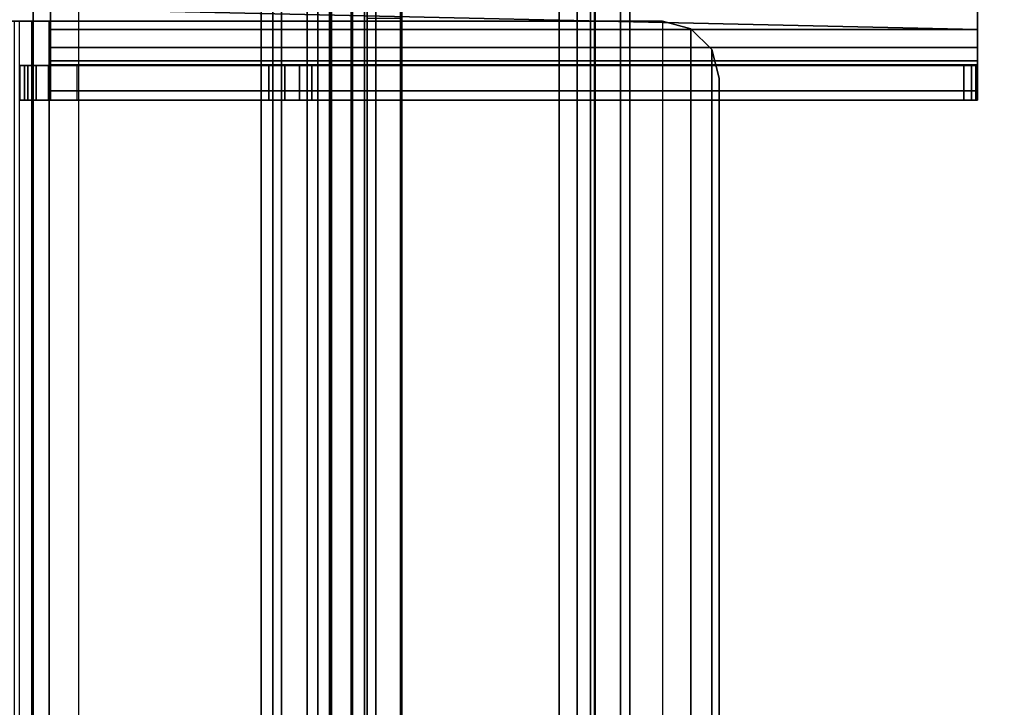
# Model space of a CAD drawing. Units: inches. Extents: x -2 to 131, y -6 to 131.
# Drawn here: x 68 to 71, y 7 to 9 of the extents above; entities that cross this region are included whole.
import ezdxf

# ---------------------------------------------------------------- set-up
doc = ezdxf.new("R2010")
doc.units = ezdxf.units.IN
doc.header["$MEASUREMENT"] = 0
for name, color, linetype in [('FRAME-BRACKET', 7, 'Continuous'), ('FRAME-CONNECTOR', 7, 'Continuous'), ('FRAME-OTHER', 7, 'Continuous'), ('WKSURF-TOP', 6, 'Continuous')]:
    doc.layers.add(name, color=color, linetype=linetype)
doc.styles.get("Standard").update_dxf_attribs({"font": 'arial.ttf'})

# ---------------------------------------------------------------- blocks, each defined once
blk = doc.blocks.new('MHQ100_4205_0T')
at = {"layer": 'FRAME-BRACKET'}
for points in [[(26.0328, -0.2138, 7.0975), (26.0328, -7.7862, 7.0975), (26, -7.7862, 7.22), (26, -0.2138, 7.22)], [(26, -0.2138, 7.4474), (26, -7.7862, 7.4474), (26, -7.744, 7.6049), (26, -0.256, 7.6049)], [(26, -7.7862, 7.22), (26, -7.7862, 7.4474), (26, -0.2138, 7.4474), (26, -0.2138, 7.22)], [(26.1225, -0.2138, 7.0078), (26.1225, -7.7862, 7.0078), (26.0328, -7.7862, 7.0975), (26.0328, -0.2138, 7.0975)], [(26.1367, -7.7862, 7.1575), (26.1367, -0.2138, 7.1575), (26.12, -0.2138, 7.22), (26.12, -7.7862, 7.22)], [(26.12, -7.7862, 7.4474), (26.12, -0.2138, 7.4474), (26.12, -0.256, 7.6049), (26.12, -7.744, 7.6049)], [(26.12, -0.2138, 7.4474), (26.12, -0.2138, 7.22), (26.12, -7.7862, 7.22), (26.12, -7.7862, 7.4474)], [(26.245, -0.2138, 6.975), (26.245, -7.7862, 6.975), (26.1225, -7.7862, 7.0078), (26.1225, -0.2138, 7.0078)], [(26.1825, -7.7862, 7.1117), (26.1825, -0.2138, 7.1117), (26.1367, -0.2138, 7.1575), (26.1367, -7.7862, 7.1575)], [(26.245, -7.7862, 7.095), (26.245, -0.2138, 7.095), (26.1825, -0.2138, 7.1117), (26.1825, -7.7862, 7.1117)], [(26.245, -0.2138, 7.095), (27.9075, -0.2138, 7.095), (27.9075, -7.7862, 7.095), (26.245, -7.7862, 7.095)], [(26.245, -7.7862, 6.975), (26.245, -0.2138, 6.975), (27.9075, -0.2138, 6.975), (27.9075, -7.7862, 6.975)], [(27.9075, -0.2138, 7.095), (27.9075, -7.7862, 7.095), (28.065, -7.744, 7.095), (28.065, -0.256, 7.095)], [(28.065, -7.744, 6.975), (28.065, -0.256, 6.975), (27.9075, -0.2138, 6.975), (27.9075, -7.7862, 6.975)], [(26, -0.256, 7.6049), (26, -7.744, 7.6049), (26, -7.6287, 7.7202), (26, -0.3713, 7.7202)], [(26.12, -7.744, 7.6049), (26.12, -0.256, 7.6049), (26.12, -0.3713, 7.7202), (26.12, -7.6287, 7.7202)], [(28.065, -0.256, 7.095), (28.065, -7.744, 7.095), (28.1802, -7.6287, 7.095), (28.1802, -0.3713, 7.095)], [(28.1802, -7.6287, 6.975), (28.1802, -0.3713, 6.975), (28.065, -0.256, 6.975), (28.065, -7.744, 6.975)], [(26, -0.3713, 7.7202), (26, -7.6287, 7.7202), (26, -7.4713, 7.7624), (26, -0.5287, 7.7624)], [(26.12, -7.6287, 7.7202), (26.12, -0.3713, 7.7202), (26.12, -0.5287, 7.7624), (26.12, -7.4713, 7.7624)], [(26, -6.7951, 7.7624), (26, -1.2049, 7.7624), (26, -1.3624, 7.8046), (26, -6.6376, 7.8046)], [(26.12, -6.7951, 7.7624), (26.12, -1.2049, 7.7624), (26.12, -1.3624, 7.8046), (26.12, -6.6376, 7.8046)], [(26, -6.6376, 7.8046), (26, -1.3624, 7.8046), (26, -1.4777, 7.9199), (26, -6.5223, 7.9199)], [(26.12, -6.6376, 7.8046), (26.12, -1.3624, 7.8046), (26.12, -1.4777, 7.9199), (26.12, -6.5223, 7.9199)], [(26, -6.5223, 7.9199), (26, -1.4777, 7.9199), (26, -1.5199, 8.0774), (26, -6.4801, 8.0774)], [(26.12, -6.5223, 7.9199), (26.12, -1.4777, 7.9199), (26.12, -1.5199, 8.0774), (26.12, -6.4801, 8.0774)], [(26, -1.5621, 8.3923), (26, -6.4379, 8.3923), (26, -6.4801, 8.2348), (26, -1.5199, 8.2348)], [(26, -6.4801, 8.0774), (26, -6.4801, 8.2348), (26, -1.5199, 8.2348), (26, -1.5199, 8.0774)], [(26.12, -6.4379, 8.3923), (26.12, -1.5621, 8.3923), (26.12, -1.5199, 8.2348), (26.12, -6.4801, 8.2348)], [(26.12, -1.5199, 8.2348), (26.12, -1.5199, 8.0774), (26.12, -6.4801, 8.0774), (26.12, -6.4801, 8.2348)], [(26, -1.6774, 8.5076), (26, -6.3226, 8.5076), (26, -6.4379, 8.3923), (26, -1.5621, 8.3923)], [(26.12, -6.3226, 8.5076), (26.12, -1.6774, 8.5076), (26.12, -1.5621, 8.3923), (26.12, -6.4379, 8.3923)], [(26, -1.8348, 8.5498), (26, -6.1652, 8.5498), (26, -6.3226, 8.5076), (26, -1.6774, 8.5076)], [(26.12, -6.1652, 8.5498), (26.12, -1.8348, 8.5498), (26.12, -1.6774, 8.5076), (26.12, -6.3226, 8.5076)], [(26.12, -1.8348, 8.5498), (26, -1.8348, 8.5498), (26, -6.1652, 8.5498), (26.12, -6.1652, 8.5498)], [(25.8878, -5.9132, 27.9623), (25.8878, -2.0876, 27.9623), (25.7894, -2.114, 27.9623), (25.7894, -5.8868, 27.9623)], [(25.8878, -5.9132, 27.8423), (25.8878, -2.0876, 27.8423), (25.7894, -2.114, 27.8423), (25.7894, -5.8868, 27.8423)], [(25.8878, -2.0876, 27.9623), (28.01, -2.0876, 27.9623), (28.01, -5.9132, 27.9623), (25.8878, -5.9132, 27.9623)], [(28.01, -2.0876, 27.8423), (28.01, -5.9132, 27.8423), (25.8878, -5.9132, 27.8423), (25.8878, -2.0876, 27.8423)], [(28.01, -5.9132, 27.9623), (28.01, -2.0876, 27.9623), (28.13, -2.0876, 27.9301), (28.13, -5.9132, 27.9301)], [(28.01, -2.0876, 27.8423), (28.01, -5.9132, 27.8423), (28.07, -5.9132, 27.8262), (28.07, -2.0876, 27.8262)], [(28.07, -2.0876, 27.8262), (28.07, -5.9132, 27.8262), (28.1139, -5.9132, 27.7823), (28.1139, -2.0876, 27.7823)], [(25.7894, -5.8868, 27.9623), (25.7894, -2.114, 27.9623), (25.7173, -2.186, 27.9623), (25.7173, -5.8148, 27.9623)], [(25.7894, -5.8868, 27.8423), (25.7894, -2.114, 27.8423), (25.7173, -2.186, 27.8423), (25.7173, -5.8148, 27.8423)], [(25.7173, -5.8148, 27.9623), (25.7173, -2.186, 27.9623), (25.6909, -2.2844, 27.9623), (25.6909, -5.7163, 27.9623)], [(25.7173, -5.8148, 27.8423), (25.7173, -2.186, 27.8423), (25.6909, -2.2844, 27.8423), (25.6909, -5.7163, 27.8423)], [(25.6909, -5.7163, 27.8423), (25.6909, -5.7163, 27.9623), (25.6909, -2.2844, 27.9623), (25.6909, -2.2844, 27.8423)], [(28.005, -5.6396, 19.8136), (24.7972, -5.6396, 19.8136), (24.7972, -5.6725, 19.6911), (28.005, -5.6725, 19.6911)], [(24.7972, -5.6396, 19.8136), (24.7972, -5.7596, 19.8136), (24.7972, -5.7764, 19.7511), (24.7972, -5.6725, 19.6911)], [(24.7972, -5.7596, 20.2832), (24.7972, -5.6396, 20.2832), (24.7972, -5.6396, 19.8136), (24.7972, -5.7596, 19.8136)], [(24.8027, -5.7596, 20.3292), (24.8027, -5.6396, 20.3292), (24.7972, -5.6396, 20.2832), (24.7972, -5.7596, 20.2832)], [(24.7972, -5.6396, 19.8136), (24.7972, -5.6396, 20.2832), (28.005, -5.6396, 19.8835), (28.005, -5.6396, 19.8136)], [(28.0547, -5.6396, 19.887), (28.005, -5.6396, 19.8835), (24.7972, -5.6396, 20.2832), (24.8027, -5.6396, 20.3292)], [(24.8188, -5.7596, 20.3727), (24.8188, -5.6396, 20.3727), (24.8027, -5.6396, 20.3292), (24.8027, -5.7596, 20.3292)], [(24.8027, -5.6396, 20.3292), (24.8188, -5.6396, 20.3727), (28.0949, -5.6396, 19.9155), (28.0547, -5.6396, 19.887)], [(24.8446, -5.7596, 20.4113), (24.8446, -5.6396, 20.4113), (24.8188, -5.6396, 20.3727), (24.8188, -5.7596, 20.3727)], [(28.1103, -5.6396, 19.9623), (28.0949, -5.6396, 19.9155), (24.8188, -5.6396, 20.3727), (24.8446, -5.6396, 20.4113)], [(27.1005, -5.7596, 23.0431), (27.1005, -5.6396, 23.0431), (24.8446, -5.6396, 20.4113), (24.8446, -5.7596, 20.4113)], [(24.8446, -5.6396, 20.4113), (27.1005, -5.6396, 23.0431), (28.1103, -5.6396, 22.915), (28.1103, -5.6396, 19.9623)], [(27.1005, -5.6396, 23.0431), (27.1005, -5.7596, 23.0431), (27.143, -5.7596, 23.0803), (27.143, -5.6396, 23.0803)], [(27.1005, -5.6396, 23.0431), (27.143, -5.6396, 23.0803), (28.0839, -5.6396, 23.0135), (28.1103, -5.6396, 22.915)], [(27.143, -5.6396, 23.0803), (27.143, -5.7596, 23.0803), (27.1942, -5.7596, 23.1038), (27.1942, -5.6396, 23.1038)], [(28.0119, -5.6396, 23.0855), (28.0839, -5.6396, 23.0135), (27.143, -5.6396, 23.0803), (27.1942, -5.6396, 23.1038)], [(27.1942, -5.6396, 23.1038), (27.1942, -5.7596, 23.1038), (27.25, -5.7596, 23.1119), (27.25, -5.6396, 23.1119)], [(27.9135, -5.6396, 23.1119), (28.0119, -5.6396, 23.0855), (27.1942, -5.6396, 23.1038), (27.25, -5.6396, 23.1119)], [(27.25, -5.6396, 23.1119), (27.25, -5.7596, 23.1119), (27.9135, -5.7596, 23.1119), (27.9135, -5.6396, 23.1119)], [(28.0119, -5.6396, 23.0855), (28.0119, -5.7596, 23.0855), (27.9135, -5.7596, 23.1119), (27.9135, -5.6396, 23.1119)], [(28.005, -5.6396, 19.8136), (28.005, -5.7596, 19.8136), (28.005, -5.7764, 19.7511), (28.005, -5.6725, 19.6911)], [(28.005, -5.7596, 19.8136), (28.005, -5.7596, 19.8835), (28.005, -5.6396, 19.8835), (28.005, -5.6396, 19.8136)], [(28.0547, -5.6396, 19.887), (28.0547, -5.7596, 19.887), (28.005, -5.7596, 19.8835), (28.005, -5.6396, 19.8835)], [(28.0839, -5.6396, 23.0135), (28.0839, -5.7596, 23.0135), (28.0119, -5.7596, 23.0855), (28.0119, -5.6396, 23.0855)], [(28.0949, -5.6396, 19.9155), (28.0949, -5.7596, 19.9155), (28.0547, -5.7596, 19.887), (28.0547, -5.6396, 19.887)], [(28.1103, -5.6396, 22.915), (28.1103, -5.7596, 22.915), (28.0839, -5.7596, 23.0135), (28.0839, -5.6396, 23.0135)], [(28.1103, -5.6396, 19.9623), (28.1103, -5.7596, 19.9623), (28.0949, -5.7596, 19.9155), (28.0949, -5.6396, 19.9155)], [(28.005, -5.6725, 19.6911), (24.7972, -5.6725, 19.6911), (24.7972, -5.7621, 19.6014), (28.005, -5.7621, 19.6014)], [(24.7972, -5.6725, 19.6911), (24.7972, -5.7764, 19.7511), (24.7972, -5.8221, 19.7053), (24.7972, -5.7621, 19.6014)], [(28.005, -5.6725, 19.6911), (28.005, -5.7764, 19.7511), (28.005, -5.8221, 19.7053), (28.005, -5.7621, 19.6014)], [(25.7173, -5.8148, 27.8423), (25.7173, -5.8148, 27.9623), (25.6909, -5.7163, 27.9623), (25.6909, -5.7163, 27.8423)], [(24.7972, -5.7596, 19.8136), (28.005, -5.7596, 19.8136), (28.005, -5.7764, 19.7511), (24.7972, -5.7764, 19.7511)], [(28.005, -5.7596, 19.8835), (28.0547, -5.7596, 19.887), (24.8027, -5.7596, 20.3292), (24.7972, -5.7596, 20.2832)], [(28.005, -5.7596, 19.8136), (28.005, -5.7596, 19.8835), (24.7972, -5.7596, 20.2832), (24.7972, -5.7596, 19.8136)], [(28.005, -5.7621, 19.6014), (24.7972, -5.7621, 19.6014), (24.7972, -5.8846, 19.5686), (28.005, -5.8846, 19.5686)], [(24.7972, -5.7621, 19.6014), (24.7972, -5.8221, 19.7053), (24.7972, -5.8846, 19.6886), (24.7972, -5.8846, 19.5686)], [(24.7972, -5.7764, 19.7511), (28.005, -5.7764, 19.7511), (28.005, -5.8221, 19.7053), (24.7972, -5.8221, 19.7053)], [(24.8188, -5.7596, 20.3727), (24.8027, -5.7596, 20.3292), (28.0547, -5.7596, 19.887), (28.0949, -5.7596, 19.9155)], [(28.0949, -5.7596, 19.9155), (28.1103, -5.7596, 19.9623), (24.8446, -5.7596, 20.4113), (24.8188, -5.7596, 20.3727)], [(24.8446, -5.7596, 20.4113), (28.1103, -5.7596, 19.9623), (28.1103, -5.7596, 22.915), (27.1005, -5.7596, 23.0431)], [(28.0839, -5.7596, 23.0135), (27.143, -5.7596, 23.0803), (27.1005, -5.7596, 23.0431), (28.1103, -5.7596, 22.915)], [(28.0119, -5.7596, 23.0855), (27.1942, -5.7596, 23.1038), (27.143, -5.7596, 23.0803), (28.0839, -5.7596, 23.0135)], [(27.9135, -5.7596, 23.1119), (27.25, -5.7596, 23.1119), (27.1942, -5.7596, 23.1038), (28.0119, -5.7596, 23.0855)], [(28.005, -5.7621, 19.6014), (28.005, -5.8221, 19.7053), (28.005, -5.8846, 19.6886), (28.005, -5.8846, 19.5686)], [(24.7972, -5.8221, 19.7053), (28.005, -5.8221, 19.7053), (28.005, -5.8846, 19.6886), (24.7972, -5.8846, 19.6886)], [(25.7894, -5.8868, 27.8423), (25.7894, -5.8868, 27.9623), (25.7173, -5.8148, 27.9623), (25.7173, -5.8148, 27.8423)], [(28.005, -7.925, 19.5686), (24.7972, -7.7281, 19.5686), (24.7972, -5.8846, 19.5686), (28.005, -5.8846, 19.5686)], [(24.7972, -5.8846, 19.6886), (24.7972, -5.8846, 19.5686), (24.7972, -7.7281, 19.5686), (24.7972, -7.7281, 19.6886)], [(24.7972, -5.8846, 19.6886), (24.7972, -7.7281, 19.6886), (28.005, -7.925, 19.6886), (28.005, -5.9565, 19.6886)], [(28.005, -5.8846, 19.6886), (24.7972, -5.8846, 19.6886), (28.005, -5.9565, 19.6886), (28.005, -5.8846, 19.6886)], [(25.8878, -5.9132, 27.8423), (25.8878, -5.9132, 27.9623), (25.7894, -5.8868, 27.9623), (25.7894, -5.8868, 27.8423)], [(28.005, -5.8846, 19.5686), (28.005, -5.8846, 19.6886), (28.005, -5.9565, 19.6886), (28.005, -5.9565, 19.5686)], [(25.8878, -5.9132, 27.9623), (25.8878, -5.9132, 27.8423), (28.01, -5.9132, 27.8423), (28.01, -5.9132, 27.9623)], [(28.01, -5.9132, 27.9623), (28.01, -5.9132, 27.8423), (28.07, -5.9132, 27.8262), (28.13, -5.9132, 27.9301)], [(28.13, -5.9132, 27.9301), (28.07, -5.9132, 27.8262), (28.1139, -5.9132, 27.7823), (28.2178, -5.9132, 27.8423)]]:
    blk.add_3dface(points, dxfattribs=at)
at = {"layer": 'FRAME-OTHER'}
blk.add_attdef('OTHER', (3, -17), '', height=2, dxfattribs=at)
blk = doc.blocks.new('MHQ125_MN_0T')
at = {"layer": 'FRAME-CONNECTOR'}
for points in [[(-2.7165, -0.163, 0.3881), (-2.7165, -7.837, 0.3881), (-2.7165, -7.837, 0.5078), (-2.7165, -0.163, 0.5078)], [(2.7165, -0.163, 0.3881), (2.7165, -7.837, 0.3881), (-2.7165, -7.837, 0.3881), (-2.7165, -0.163, 0.3881)], [(-2.7165, -7.837, 0.5078), (2.7165, -7.837, 0.5078), (2.7165, -0.163, 0.5078), (-2.7165, -0.163, 0.5078)], [(-2.7165, -7.7217, 0.3881), (-2.7559, -7.6823, 0.3881), (-2.7559, -0.3177, 0.3881), (-2.7165, -0.2784, 0.3881)], [(-2.7165, -7.7217, 0.5078), (-2.7165, -0.2784, 0.5078), (-2.7559, -0.3177, 0.5078), (-2.7559, -7.6823, 0.5078)], [(-3.0315, -7.6823, 0.8881), (-3.0315, -7.6091, 1.0649), (-3.0315, -0.391, 1.0649), (-3.0315, -0.3177, 0.8881)], [(-3.0315, -7.6823, 0.8881), (-3.0315, -0.3177, 0.8881), (-3.0315, -0.3177, 0.6328), (-3.0315, -7.6823, 0.6328)], [(-3.0315, -7.6823, 0.6328), (-3.0315, -0.3177, 0.6328), (-2.9598, -0.3177, 0.4598), (-2.9598, -7.6823, 0.4598)], [(-2.7868, -7.6823, 0.3881), (-2.9598, -7.6823, 0.4598), (-2.9598, -0.3177, 0.4598), (-2.7868, -0.3177, 0.3881)], [(-2.9118, -7.6823, 0.6328), (-2.8752, -7.6823, 0.5444), (-2.8752, -0.3177, 0.5444), (-2.9118, -0.3177, 0.6328)], [(-2.9118, -7.6823, 0.6328), (-2.9118, -0.3177, 0.6328), (-2.9118, -0.3177, 0.8881), (-2.9118, -7.6823, 0.8881)], [(-2.9118, -7.6091, 1.0649), (-2.9118, -7.6823, 0.8881), (-2.9118, -0.3177, 0.8881), (-2.9118, -0.391, 1.0649)], [(-2.7868, -7.6823, 0.5078), (-2.7868, -0.3177, 0.5078), (-2.8752, -0.3177, 0.5444), (-2.8752, -7.6823, 0.5444)], [(-2.7868, -7.6823, 0.3881), (-2.7868, -0.3177, 0.3881), (-2.7559, -0.3177, 0.3881), (-2.7559, -7.6823, 0.3881)], [(-2.7868, -7.6823, 0.5078), (-2.7559, -7.6823, 0.5078), (-2.7559, -0.3177, 0.5078), (-2.7868, -0.3177, 0.5078)], [(2.9528, -0.3686, 5.6), (-2.9528, -0.3686, 5.6), (-2.9528, -7.6314, 5.6), (2.9528, -7.6314, 5.6)], [(-3.0315, -7.4323, 1.1381), (-3.0315, -0.5677, 1.1381), (-3.0315, -0.391, 1.0649), (-3.0315, -7.6091, 1.0649)], [(-2.9118, -7.6091, 1.0649), (-2.9118, -0.391, 1.0649), (-2.9118, -0.5677, 1.1381), (-2.9118, -7.4323, 1.1381)], [(-3.198, -0.4277, 5.4033), (-3.2028, -0.438, 5.355), (-3.2028, -7.562, 5.355), (-3.198, -7.5723, 5.4033)], [(-3.2028, -0.5057, 5.2921), (-3.2028, -7.4943, 5.2921), (-3.2028, -7.562, 5.355), (-3.2028, -0.438, 5.355)], [(-3.198, -0.4277, 5.4033), (-3.198, -7.5723, 5.4033), (-3.113, -7.5723, 5.5445), (-3.113, -0.4277, 5.5445)], [(-2.9528, -0.4277, 5.6), (-3.113, -0.4277, 5.5445), (-3.113, -7.5723, 5.5445), (-2.9528, -7.5723, 5.6)], [(-3.0828, -0.438, 5.355), (-3.0731, -0.4277, 5.4033), (-3.0731, -7.5723, 5.4033), (-3.0828, -7.562, 5.355)], [(-3.0828, -0.438, 5.355), (-3.0828, -7.562, 5.355), (-3.0828, -7.4943, 5.2921), (-3.0828, -0.5057, 5.2921)], [(-3.027, -0.4277, 5.4591), (-3.027, -7.5723, 5.4591), (-3.0731, -7.5723, 5.4033), (-3.0731, -0.4277, 5.4033)], [(-3.027, -0.4277, 5.4591), (-2.9578, -0.4277, 5.48), (-2.9528, -7.5723, 5.48), (-3.027, -7.5723, 5.4591)], [(2.9528, -0.4277, 5.48), (2.9528, -7.5723, 5.48), (-2.9528, -7.5723, 5.48), (-2.9578, -0.4277, 5.48)], [(-3.2028, -0.5057, 5.2921), (-3.2028, -2.0815, 4.7239), (-3.2028, -5.9185, 4.7239), (-3.2028, -7.4943, 5.2921)], [(-3.0828, -2.0815, 4.7239), (-3.0828, -0.5057, 5.2921), (-3.0828, -7.4943, 5.2921), (-3.0828, -5.9185, 4.7239)], [(-3.0315, -7.4323, 1.1381), (-2.9118, -7.4323, 1.1381), (-2.9118, -0.5677, 1.1381), (-3.0315, -0.5677, 1.1381)], [(-3.2028, -2.1216, 4.7169), (-3.2028, -5.8785, 4.7169), (-3.2028, -5.9185, 4.7239), (-3.2028, -2.0815, 4.7239)], [(-3.0828, -2.0815, 4.7239), (-3.0828, -5.9185, 4.7239), (-3.0828, -5.8785, 4.7169), (-3.0828, -2.1216, 4.7169)], [(-3.2028, -2.1216, 4.7169), (-3.0828, -2.1216, 4.7169), (-3.0828, -5.8785, 4.7169), (-3.2028, -5.8785, 4.7169)]]:
    blk.add_3dface(points, dxfattribs=at)
at = {"layer": 'FRAME-OTHER'}
blk.add_attdef('OTHER', (2, -9), '', height=2, dxfattribs=at)
blk = doc.blocks.new('MHQ405_T1205KBR_0T')
at = {"layer": 'WKSURF-TOP'}
for points in [[(0, -9.7443, 42), (0, 2.8483, 42), (60, 2.8483, 42), (60, -9.7443, 42)], [(0, 0.7203, 41.0551), (0, -8.3663, 41.0551), (60, -8.3663, 41.0551), (60, 0.7203, 41.0551)]]:
    blk.add_3dface(points, dxfattribs=at)
blk = doc.blocks.new('MHQ400_42S0530NNBCH_0T')
at = {"layer": 'WKSURF-TOP', "invisible_edges": 7}
for points in [[(0.1037, -2.0847, 29.06), (10.0146, -8.7232, 29.06), (49.9848, -8.7232, 29.06), (59.8957, -2.0847, 29.06)], [(59.8957, -2.0847, 28), (49.9848, -8.7232, 28), (10.0146, -8.7232, 28), (0.1037, -2.0847, 28)]]:
    blk.add_3dface(points, dxfattribs=at)

msp = doc.modelspace()

# ---------------------------------------------------------------- block references
at = {"rotation": 180}
for name, p in [('MHQ400_42S0530NNBCH_0T', (95.612, 3.0192, 0)), ('MHQ405_T1205KBR_0T', (95.6178, 3.0293)), ('MHQ100_4205_0T', (95.612, 3.0192, 0)), ('MHQ125_MN_0T', (65.6198, 3.0645, 0))]:
    msp.add_blockref(name, p, dxfattribs=at)

doc.saveas('drawing.dxf')
